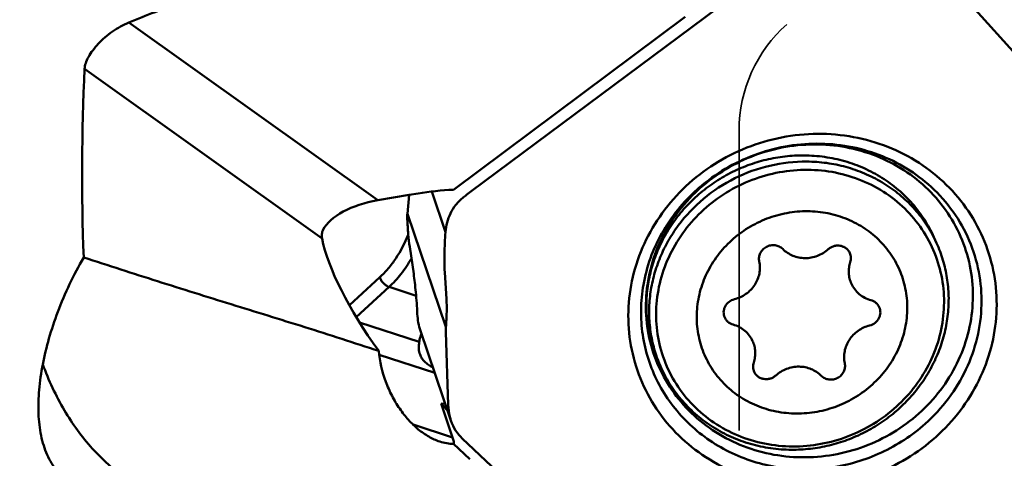
# Model space of a CAD drawing. Units: millimetres. Extents: x -27 to 112, y -118 to 159.
# Drawn here: x 39 to 59, y 82 to 91 of the extents above; entities that cross this region are included whole.
import ezdxf

# ---------------------------------------------------------------- set-up
doc = ezdxf.new("R2010")
doc.units = ezdxf.units.MM
doc.linetypes.add('HIDDEN', pattern=[9.525, 6.35, -3.175])
for name, color, linetype, lineweight in [('1', 4, 'Continuous', 50), ('2', 7, 'Continuous', 25), ('sk3', 1, 'HIDDEN', 35)]:
    doc.layers.add(name, color=color, linetype=linetype, lineweight=lineweight)
doc.styles.add('simplex', font='txt.shx', dxfattribs={"height": 3.5})
doc.dimstyles.new('\\M+18352\\M+18373\\M+1815B - ISO-25', dxfattribs={"dimscale": 0, "dimtxt": 3.5, "dimasz": 3.5, "dimexe": 1.5, "dimexo": 0, "dimgap": 2.3, "dimtad": 1, "dimdsep": 46, "dimtxsty": 'simplex', "dimcen": 0.09, "dimclrd": 256, "dimclre": 256, "dimclrt": 256, "dimadec": 0, "dimazin": 0, "dimtfac": 1, "dimtofl": 0, "dimtmove": 0, "dimatfit": 3, "dimfxl": 1, "dimtolj": 1, "dimlwd": -1, "dimlwe": -1, "dimarcsym": 0})

# ---------------------------------------------------------------- blocks, each defined once
blk = doc.blocks.new('*D7')
at = {"layer": '2'}
for p, q in [((0, 86.5), (0, 136.508)), ((63.5, 99.374), (63.5, 136.508)), ((60, 135.008), (3.5, 135.008))]:
    blk.add_line(p, q, dxfattribs=at)
for points in [[(3.5, 135.592), (3.5, 134.425), (0, 135.008)], [(60, 135.592), (60, 134.425), (63.5, 135.008)]]:
    blk.add_solid(points, dxfattribs=at)
at = {"layer": 'Defpoints', "color": 0}
for p in [(0, 135.008), (63.5, 99.374), (0, 86.5)]:
    blk.add_point(p, dxfattribs=at)
at = {"layer": '2', "insert": (33.479, 140.808), "char_height": 3.5, "attachment_point": 2, "style": 'simplex'}
blk.add_mtext('\\A1;63.5 [2.500"]', dxfattribs=at)
blk = doc.blocks.new('*D11')
at = {"layer": '2'}
for p, q in [((56.242, 108.025), (100.909, 108.025)), ((99.409, -108.025), (99.409, 104.525))]:
    blk.add_line(p, q, dxfattribs=at)
blk.add_solid([(98.825, 104.525), (99.992, 104.525), (99.409, 108.025)], dxfattribs=at)
at = {"layer": 'Defpoints', "color": 0}
for p in [(56.242, 108.025), (99.409, 108.025), (64.75, -108.025)]:
    blk.add_point(p, dxfattribs=at)
at = {"layer": '2', "insert": (95.359, -1.75), "char_height": 3.5, "attachment_point": 5, "rotation": 90, "style": 'simplex'}
blk.add_mtext('\\A1;%%c216.05 [%%C8.506"]', dxfattribs=at)
blk = doc.blocks.new('_None')

msp = doc.modelspace()

# ---------------------------------------------------------------- linework, layer by layer
at = {"layer": '1'}
for p, q in [((58.21208219, 92.02698478), (63.18578127, 86.49949087)), ((48.12490848, 87.5273037), (53.62466255, 91.62505817)), ((46.15187966, 87.33846427), (40.88466424, 91.10233319)), ((52.65832357, 91.21707092), (47.75192459, 87.56141321)), ((44.97128654, 86.52853012), (39.94699205, 90.11881158)), ((46.15187966, 87.33846427), (46.81830479, 87.44999899)), ((46.81830479, 87.44999899), (46.77827263, 87.05213662)), ((46.81830479, 87.44999899), (47.0064154, 87.48148169)), ((47.5849876, 86.66569427), (47.29350931, 87.52266968)), ((46.77827263, 87.05213662), (47.5927453, 84.65750527)), ((57.92174674, 86.56076823), (57.98058626, 86.43061486)), ((46.82709614, 86.35151399), (46.91204136, 85.77798414)), ((46.19380901, 85.70783948), (45.55060792, 85.1167033)), ((47.60609732, 85.24563297), (47.56926907, 85.81831641)), ((46.38930224, 85.50364798), (45.69619641, 84.86664667)), ((46.38930224, 85.50364798), (46.9629174, 85.31811172)), ((47.02911883, 84.34449714), (45.76575762, 84.75313229)), ((47.70069907, 82.67440962), (47.0541383, 84.57536315)), ((47.64146248, 83.01040171), (47.58991758, 84.54615379)), ((46.18004882, 84.0658455), (47.35690813, 83.68518946)), ((52.08999367, 83.92435851), (52.1488332, 83.79420514)), ((47.7368621, 82.31837845), (47.49161549, 83.03942809)), ((47.62816092, 82.88767905), (47.49161549, 83.03942809)), ((47.49161549, 83.03942809), (47.5788707, 83.03259726)), ((46.89889882, 82.58941831), (47.7368621, 82.31837845)), ((48.09984429, 81.85960481), (47.75768644, 82.18130092)), ((49.29063408, 81.02774568), (47.94011784, 82.29717792))]:
    msp.add_line(p, q, dxfattribs=at)
for centre, radius, start, end in [((88.05573096, 87.87632265), 48.16097504, 177.331208023, 182.080589536), ((55.40373493, 84.78122582), 3.73753667, 130.862325131, 131.784272324), ((55.35469748, 84.92601919), 3.57626066, 131.78443583, 132.740229732), ((55.39584439, 85.26203183), 2.83663088, 24.328117279, 27.210625322), ((54.73132951, 84.96170677), 2.83413922, 201.440787056, 204.326897672)]:
    msp.add_arc(centre, radius, start, end, dxfattribs=at)
for centre, major_axis, ratio, start_param, end_param in [((47.79652038, 85.74585139), (-3.42657605, -0.19899302), 0.5289023921, -1.588492937, -1.3689383227), ((46.19843417, 86.74626429), (-1.23696972, -0.23869034), 0.4692199215, -1.623601166, -0.3453454403), ((47.11221967, 84.55377374), (-2.0228935, 2.68768565), 0.2967741937, 0.5514442461, 1.498655814), ((45.51663243, 85.06986765), (-2.22822817, 2.90838127), 0.0922841868, -3.0757926976, -2.8750222269)]:
    msp.add_ellipse(centre, major_axis=major_axis, ratio=ratio, start_param=start_param, end_param=end_param, dxfattribs=at)
for points, knots in [([(40.88466424, 91.10233319), (41.25106857, 91.25957922), (42.00842494, 91.53324646), (43.18995986, 91.81491687), (44.40853224, 91.96723778), (45.23149931, 91.98099211), (45.64341711, 91.96602049)], [0, 0, 0, 0, 0.245450925, 0.4944485783, 0.7462577526, 1, 1, 1, 1]), ([(39.94699205, 90.11881158), (39.94891288, 90.15892038), (39.96801704, 90.24638442), (40.02740492, 90.37805355), (40.11779111, 90.51685718), (40.23577142, 90.6561782), (40.37672241, 90.78971809), (40.58690617, 90.95160788), (40.76278218, 91.0500263), (40.88466424, 91.10233319)], [0, 0, 0, 0, 0.0853887106, 0.1878082481, 0.3059078971, 0.4364218554, 0.5752003634, 0.7179593463, 1, 1, 1, 1]), ([(57.96237875, 82.32818521), (58.15088119, 82.49663421), (58.49534735, 82.86819365), (58.89328975, 83.51000423), (59.15568322, 84.21035884), (59.27181751, 84.94218765), (59.23693608, 85.67727342), (59.05214894, 86.38699954), (58.72460521, 87.04368108), (58.26717337, 87.62177639), (57.69783007, 88.09899282), (57.03880935, 88.45715708), (56.3156245, 88.68282539), (55.55604241, 88.76767025), (54.78907746, 88.70872204), (54.0438342, 88.50830543), (53.34890432, 88.17431923), (52.93475238, 87.86942492), (52.74476953, 87.69965301)], [0, 0, 0, 0, 0.0633858996, 0.1261368445, 0.1882095214, 0.249664329, 0.3106587886, 0.3714246553, 0.4322311476, 0.4933408056, 0.5549666555, 0.6172390307, 0.6801874783, 0.743739271, 0.8077330179, 0.8719438714, 0.9361162988, 1, 1, 1, 1]), ([(57.8638652, 87.62209126), (57.70434969, 87.76807745), (57.35384886, 88.03118481), (56.76046458, 88.32078903), (56.11645185, 88.49809582), (55.44459474, 88.55660753), (54.76839616, 88.49428827), (54.11153445, 88.31322403), (53.49726018, 88.01994824), (53.12863482, 87.75506668), (52.95847526, 87.60786437)], [0, 0, 0, 0, 0.1212619236, 0.2440012231, 0.368222917, 0.4937312271, 0.6201629416, 0.7470388026, 0.873824967, 1, 1, 1, 1]), ([(57.60281246, 82.82503563), (57.77012483, 82.97454883), (58.07586851, 83.30434043), (58.42907764, 83.87400321), (58.66197415, 84.49562946), (58.76505416, 85.14519139), (58.73409347, 85.79764436), (58.57007855, 86.4275882), (58.27935561, 87.01045099), (57.87334379, 87.52356026), (57.36800273, 87.9471326), (56.78306369, 88.26503396), (56.14117404, 88.4653345), (55.46697847, 88.54064209), (54.78623008, 88.48831974), (54.12476131, 88.31043311), (53.50795045, 88.01399069), (53.14035429, 87.7433705), (52.97172793, 87.5926831)], [0, 0, 0, 0, 0.0633858876, 0.126136845, 0.1882095205, 0.2496643282, 0.3106587898, 0.3714246531, 0.4322311481, 0.4933408067, 0.5549666531, 0.6172390332, 0.6801874771, 0.7437392716, 0.8077330181, 0.8719438714, 0.9361163105, 1, 1, 1, 1]), ([(52.08999452, 83.92435889), (52.03765785, 84.04013442), (51.94836983, 84.27928695), (51.86364576, 84.65307765), (51.82928457, 85.0363295), (51.84585224, 85.42279293), (51.9130385, 85.80628292), (52.02973239, 86.18064934), (52.19402894, 86.53991038), (52.40326923, 86.87833607), (52.65408519, 87.19053835), (52.9424549, 87.4715531), (53.26376729, 87.71691309), (53.61289508, 87.92272231), (53.98426795, 88.08570027), (54.37199312, 88.20326306), (54.76981484, 88.27351286), (55.03844863, 88.28809708), (55.17226994, 88.28718578)], [0, 0, 0, 0, 0.060255466, 0.1206334467, 0.181247924, 0.2421965835, 0.3035544082, 0.365369087, 0.4276584639, 0.490410052, 0.5535824799, 0.617108587, 0.6809000079, 0.7448523866, 0.8088527119, 0.872782865, 0.9365344093, 1, 1, 1, 1]), ([(55.23110947, 88.15703241), (54.96961265, 88.15881316), (54.44272015, 88.09935217), (53.69579106, 87.83003378), (53.03115377, 87.39669762), (52.57763356, 86.9179099), (52.29363026, 86.48273589), (52.12316231, 86.135929), (51.99760579, 85.77345181), (51.91885762, 85.40078302), (51.88816537, 85.02363086), (51.90603483, 84.64774415), (51.97218599, 84.27896687), (52.04794272, 84.04127457), (52.09332452, 83.92571699)], [0, 0, 0, 0, 0.1269852445, 0.254691898, 0.3822569571, 0.5088484392, 0.5716886434, 0.6340836203, 0.6960151472, 0.7574931055, 0.8185554863, 0.8792665823, 0.9397133369, 1, 1, 1, 1]), ([(57.92174589, 86.56076785), (57.86408483, 86.6883216), (57.729431, 86.93555212), (57.4746747, 87.27291867), (57.17187647, 87.57077911), (56.8270351, 87.82323706), (56.44690099, 88.02544652), (56.03887524, 88.17351578), (55.6110011, 88.26463112), (55.31879801, 88.28618795), (55.17226994, 88.28718578)], [0, 0, 0, 0, 0.1225358929, 0.2453732752, 0.3687882266, 0.4930087959, 0.6181967526, 0.7444371274, 0.8717302451, 1, 1, 1, 1]), ([(57.91854985, 86.55911777), (57.85722329, 86.67839271), (57.7171956, 86.90889944), (57.46013405, 87.22200176), (57.16034146, 87.49746961), (56.82325775, 87.73030527), (56.45492571, 87.9164149), (56.0619165, 88.05251048), (55.65132993, 88.13622342), (55.37144792, 88.15607673), (55.23110947, 88.15703241)], [0, 0, 0, 0, 0.1224905375, 0.2453517031, 0.3688262953, 0.4931105312, 0.6183395337, 0.7445808025, 0.8718246816, 1, 1, 1, 1]), ([(55.25039421, 87.98311678), (55.05073688, 87.98447641), (54.64908749, 87.94909054), (54.06689265, 87.78548447), (53.5236946, 87.51744211), (53.04040155, 87.15513859), (52.63539588, 86.71224446), (52.32425041, 86.20551635), (52.11910295, 85.65416868), (52.0281017, 85.07927643), (52.05509395, 84.50299488), (52.19925134, 83.94772394), (52.45509602, 83.43516426), (52.81259095, 82.9853089), (53.25767111, 82.61559378), (53.77295258, 82.34012272), (54.3381707, 82.16924837), (54.73252356, 82.12942115), (54.93039472, 82.12807369)], [0, 0, 0, 0, 0.0639291546, 0.1282113092, 0.1925835431, 0.2567655709, 0.3205049044, 0.3836122231, 0.4459902408, 0.5076513993, 0.5687194109, 0.6294130754, 0.6900124798, 0.7508133444, 0.8120781388, 0.8739937164, 0.9366427676, 1, 1, 1, 1]), ([(54.93039472, 82.12807369), (55.13005204, 82.12671406), (55.53170144, 82.16209993), (56.11389628, 82.325706), (56.65709432, 82.59374836), (57.14038737, 82.95605188), (57.54539305, 83.39894601), (57.85653852, 83.90567412), (58.06168598, 84.45702179), (58.15268722, 85.03191404), (58.12569498, 85.60819559), (57.98153759, 86.16346653), (57.7256929, 86.67602621), (57.36819798, 87.12588157), (56.92311782, 87.49559669), (56.40783634, 87.77106775), (55.84261823, 87.9419421), (55.44826536, 87.98176932), (55.25039421, 87.98311678)], [0, 0, 0, 0, 0.0639291546, 0.1282113092, 0.1925835431, 0.2567655709, 0.3205049044, 0.3836122231, 0.4459902408, 0.5076513993, 0.5687194109, 0.6294130754, 0.6900124798, 0.7508133444, 0.8120781388, 0.8739937164, 0.9366427676, 1, 1, 1, 1]), ([(52.74476953, 87.69965301), (52.55626709, 87.53120401), (52.21180093, 87.15964457), (51.81385853, 86.51783399), (51.55146506, 85.81747938), (51.43533077, 85.08565057), (51.47021221, 84.3505648), (51.65499934, 83.64083868), (51.98254307, 82.98415714), (52.43997492, 82.40606184), (53.00931821, 81.9288454), (53.66833893, 81.57068114), (54.39152378, 81.34501283), (55.15110588, 81.26016797), (55.91807082, 81.31911618), (56.66331408, 81.51953279), (57.35824396, 81.85351899), (57.7723959, 82.1584133), (57.96237875, 82.32818521)], [0, 0, 0, 0, 0.0633858996, 0.1261368445, 0.1882095214, 0.249664329, 0.3106587886, 0.3714246553, 0.4322311476, 0.4933408056, 0.5549666555, 0.6172390307, 0.6801874783, 0.743739271, 0.8077330179, 0.8719438714, 0.9361162988, 1, 1, 1, 1]), ([(52.91331029, 87.56815343), (52.76450875, 87.43518183), (52.48907269, 87.14620737), (52.15412652, 86.6541564), (51.90795981, 86.11895498), (51.80709192, 85.7411002), (51.7736242, 85.55065139)], [0, 0, 0, 0, 0.2538944404, 0.505300904, 0.7539819895, 1, 1, 1, 1]), ([(52.92757693, 87.55256181), (52.76381406, 87.40123223), (52.46538961, 87.06863648), (52.12327144, 86.49719328), (51.90101853, 85.87612003), (51.80762346, 85.22917305), (51.84688354, 84.58103504), (52.01749482, 83.95666661), (52.31291562, 83.380151), (52.72166942, 82.87365834), (53.22787171, 82.45649275), (53.81198346, 82.1443622), (54.45164631, 81.94884938), (55.12257466, 81.877088), (55.79942223, 81.9315591), (56.45678423, 82.1101413), (57.06971275, 82.4058796), (57.43511509, 82.6751784), (57.60281246, 82.82503563)], [0, 0, 0, 0, 0.0633430815, 0.1260463573, 0.1880759485, 0.2494991547, 0.3104777698, 0.3712445983, 0.4320668114, 0.4932025633, 0.5548593846, 0.6171623422, 0.6801369516, 0.7437083544, 0.8077149911, 0.8719335238, 0.9361110119, 1, 1, 1, 1]), ([(57.73871487, 82.60900346), (57.91922271, 82.77030835), (58.24798446, 83.12733314), (58.6226027, 83.7459235), (58.86175768, 84.42083318), (58.95490048, 85.12405084), (58.89789303, 85.82640824), (58.69279894, 86.49857735), (58.34847686, 87.11211521), (58.03640647, 87.464185), (57.86386507, 87.62209114)], [0, 0, 0, 0, 0.1284807594, 0.2556213586, 0.3813396687, 0.505787293, 0.6293307034, 0.7524932143, 0.8758651767, 1, 1, 1, 1]), ([(47.58499076, 86.66569396), (47.59006183, 86.73336879), (47.61191723, 86.8685404), (47.68412545, 87.0644644), (47.80068272, 87.24891426), (47.90672079, 87.35474668), (47.96664337, 87.40305682)], [0, 0, 0, 0, 0.2386160092, 0.4783702113, 0.7293640752, 1, 1, 1, 1]), ([(47.96664114, 87.40305886), (47.97984915, 87.41370727), (48.03208368, 87.45577617), (48.08472928, 87.497367), (48.12490848, 87.5273037)], [0, 0, 0, 0, 0.2529519104, 1, 1, 1, 1]), ([(46.77827263, 87.05213662), (46.77735029, 87.0429238), (46.77435082, 87.00589266), (46.77413673, 86.96864368), (46.77544491, 86.94078514)], [0, 0, 0, 0, 0.2492420864, 1, 1, 1, 1]), ([(46.77544491, 86.94078514), (46.7804753, 86.83365939), (46.79314587, 86.63680065), (46.81405872, 86.44055113), (46.82709614, 86.351514)], [0, 0, 0, 0, 0.543748879, 1, 1, 1, 1]), ([(55.01408345, 82.82484124), (54.8693886, 82.82582659), (54.58101813, 82.85494759), (54.16770618, 82.97990934), (53.7909021, 83.1813354), (53.46544179, 83.45169715), (53.20402179, 83.78065143), (53.01693615, 84.15546089), (52.91151711, 84.56150211), (52.89178736, 84.98290798), (52.95832375, 85.40329882), (53.10834168, 85.80647069), (53.33586601, 86.1770159), (53.63202808, 86.50087979), (53.98543205, 86.76582172), (54.3826495, 86.96181579), (54.80837607, 87.08146235), (55.10208208, 87.10733575), (55.24808308, 87.10634151)], [0, 0, 0, 0, 0.0633579407, 0.1260058971, 0.1879219093, 0.2491866493, 0.3099875149, 0.3705869243, 0.4312805737, 0.4923486113, 0.5540097479, 0.6163877635, 0.6794950917, 0.7432344272, 0.8074164087, 0.8717890499, 0.9360701313, 1, 1, 1, 1]), ([(55.01408345, 82.82484124), (55.16008446, 82.823847), (55.45379046, 82.8497204), (55.87951703, 82.96936696), (56.27673448, 83.16536103), (56.63013845, 83.43030296), (56.92630052, 83.75416685), (57.15382485, 84.12471206), (57.30384278, 84.52788393), (57.37037917, 84.94827477), (57.35064942, 85.36968064), (57.24523038, 85.77572186), (57.05814474, 86.15053132), (56.79672474, 86.4794856), (56.47126443, 86.74984735), (56.09446035, 86.95127341), (55.6811484, 87.07623516), (55.39277793, 87.10535616), (55.24808308, 87.10634151)], [0, 0, 0, 0, 0.0639298687, 0.1282109501, 0.1925835913, 0.2567655728, 0.3205049083, 0.3836122365, 0.4459902521, 0.5076513887, 0.5687194263, 0.6294130757, 0.6900124851, 0.7508133507, 0.8120780907, 0.8739941029, 0.9366420593, 1, 1, 1, 1]), ([(44.97128654, 86.52853012), (44.9651276, 86.55960544), (44.96214444, 86.62549471), (44.98183337, 86.68863787), (44.99658306, 86.71814825)], [0, 0, 0, 0, 0.4898611666, 1, 1, 1, 1]), ([(46.7978748, 86.60719979), (46.72615007, 86.4326204), (46.5957091, 86.18377374), (46.37728531, 85.8925306), (46.25647334, 85.76543136), (46.19380901, 85.70783948)], [0, 0, 0, 0, 0.5191813645, 0.7658813322, 1, 1, 1, 1]), ([(47.56926907, 85.81831641), (47.56543851, 85.87788211), (47.56100797, 86.00622246), (47.56204519, 86.28893678), (47.57345616, 86.511802), (47.5849876, 86.66569427)], [0, 0, 0, 0, 0.2111515763, 0.4540730393, 1, 1, 1, 1]), ([(54.72271471, 86.3071908), (54.70150559, 86.32863285), (54.65079263, 86.3647588), (54.56092004, 86.39133227), (54.4658422, 86.38859738), (54.37541425, 86.35696642), (54.29882862, 86.29973805), (54.24399839, 86.22263443), (54.21679747, 86.13358815), (54.2193188, 86.07179923), (54.22568197, 86.04251996)], [0, 0, 0, 0, 0.1222351251, 0.2468074705, 0.3735733169, 0.5014943656, 0.6290944865, 0.7550199226, 0.8785618595, 1, 1, 1, 1]), ([(54.72271471, 86.3071908), (54.75279137, 86.27678384), (54.81974091, 86.22171657), (54.93507453, 86.16059033), (55.06150627, 86.12265066), (55.19419618, 86.10932943), (55.32815235, 86.12105145), (55.4583558, 86.15736297), (55.57989296, 86.21683653), (55.65240803, 86.27069812), (55.68574002, 86.30063278)], [0, 0, 0, 0, 0.121109639, 0.243493969, 0.3673273132, 0.4925424854, 0.6188800291, 0.7459209343, 0.8731371295, 1, 1, 1, 1]), ([(54.90734805, 82.05808113), (55.04101712, 82.05717087), (55.30927095, 82.07174139), (55.70644156, 82.14195412), (56.09337737, 82.25942119), (56.46390065, 82.42226724), (56.81218828, 82.62792173), (57.13272936, 82.87315634), (57.42043993, 83.15413088), (57.67072905, 83.4664459), (57.87957159, 83.80520253), (58.0435715, 84.16506823), (58.16002157, 84.54034877), (58.22695463, 84.92506987), (58.24319463, 85.313056), (58.20837564, 85.69806311), (58.12302706, 86.0737541), (58.03321836, 86.31419236), (57.98058626, 86.43061486)], [0, 0, 0, 0, 0.0633451969, 0.1269399743, 0.1906946534, 0.254509914, 0.318282638, 0.381912378, 0.4453073686, 0.5083903648, 0.5711033474, 0.6334115668, 0.6953057101, 0.7568030636, 0.8179463526, 0.8788015694, 0.9394533031, 1, 1, 1, 1]), ([(56.14409418, 86.2219703), (56.1351646, 86.24172718), (56.11212099, 86.27927559), (56.06452278, 86.32535746), (56.00651922, 86.3588696), (55.94143049, 86.37794285), (55.87289747, 86.3816018), (55.80470702, 86.36968197), (55.74063831, 86.34290825), (55.70282216, 86.31597385), (55.68574002, 86.30063278)], [0, 0, 0, 0, 0.1207122506, 0.2422530618, 0.3652538199, 0.4900097625, 0.6164240069, 0.7440486419, 0.8721691856, 1, 1, 1, 1]), ([(39.06001245, 83.86505153), (39.09579695, 84.04896095), (39.18693181, 84.42423752), (39.44356374, 85.19388168), (39.71384461, 85.75968723), (39.92650602, 86.12783086)], [0, 0, 0, 0, 0.2311003823, 0.4755887767, 1, 1, 1, 1]), ([(46.17085255, 84.14871553), (45.65070924, 84.3232976), (44.6111257, 84.65598506), (43.30821463, 85.05623935), (42.27022849, 85.37866588), (41.49028215, 85.62445074), (40.70884763, 85.87463126), (40.18751021, 86.04333675), (39.92650602, 86.12783086)], [0, 0, 0, 0, 0.2512731051, 0.4998471109, 0.6242291145, 0.749050125, 0.8743588975, 1, 1, 1, 1]), ([(46.8636181, 86.10498084), (46.79718206, 85.99085733), (46.65384535, 85.77767292), (46.48056513, 85.58752345), (46.38930224, 85.50364798)], [0, 0, 0, 0, 0.5158221743, 1, 1, 1, 1]), ([(56.15348324, 86.02939199), (56.16373722, 86.06068801), (56.17314362, 86.12707611), (56.15746356, 86.19239022), (56.14409418, 86.2219703)], [0, 0, 0, 0, 0.5036086014, 1, 1, 1, 1]), ([(53.70031474, 85.24339019), (53.7438533, 85.25440646), (53.82909055, 85.28454507), (53.94623228, 85.35212503), (54.04865563, 85.4396566), (54.1324365, 85.5438759), (54.19440809, 85.66088675), (54.23216046, 85.78632159), (54.24422268, 85.91537237), (54.23471241, 86.00096758), (54.22568197, 86.04251996)], [0, 0, 0, 0, 0.1277590959, 0.2554882638, 0.3826664974, 0.5088254655, 0.6336519846, 0.7570259924, 0.8790349905, 1, 1, 1, 1]), ([(56.15348324, 86.02939199), (56.14121466, 85.99194727), (56.12339878, 85.91505227), (56.11815012, 85.79735422), (56.13464061, 85.68151062), (56.1598753, 85.60784061), (56.17577021, 85.57267825)], [0, 0, 0, 0, 0.2529801428, 0.5035276306, 0.7522542337, 1, 1, 1, 1]), ([(46.19380901, 85.70783948), (46.20052607, 85.68554134), (46.22224611, 85.64082385), (46.26853585, 85.58180684), (46.32483104, 85.53343251), (46.36787905, 85.51057732), (46.38930224, 85.50364798)], [0, 0, 0, 0, 0.239893217, 0.5054471071, 0.7680585475, 1, 1, 1, 1]), ([(46.91204136, 85.77798414), (46.92086793, 85.71838923), (46.9372297, 85.59000128), (46.96576687, 85.3071784), (46.98096097, 85.08361763), (46.9889079, 84.92897764)], [0, 0, 0, 0, 0.2119491714, 0.4552400514, 1, 1, 1, 1]), ([(51.77362438, 85.55065136), (51.74283819, 85.37546563), (51.70915852, 85.0204781), (51.74488142, 84.48828258), (51.86610894, 83.97026831), (52.06998072, 83.47905858), (52.35157561, 83.02640386), (52.70409133, 82.62315306), (53.11902104, 82.27890818), (53.58638729, 82.00181857), (54.0949995, 81.79839714), (54.63273049, 81.67338841), (55.18680296, 81.6296754), (55.74408834, 81.66823083), (56.29139207, 81.78809186), (56.81580477, 81.98643404), (57.30480098, 82.25846337), (57.60057367, 82.48555812), (57.73871487, 82.60900346)], [0, 0, 0, 0, 0.0613195036, 0.1223085046, 0.1831144819, 0.2439036071, 0.3048437819, 0.3660874556, 0.4277563705, 0.4899299917, 0.552638703, 0.6158621063, 0.6795321277, 0.74354022, 0.8077477355, 0.8719984829, 0.9361324926, 1, 1, 1, 1]), ([(56.17577021, 85.57267825), (56.19473527, 85.53072419), (56.24246824, 85.45060142), (56.33930238, 85.34919789), (56.45703054, 85.27072195), (56.54548204, 85.23622559), (56.59114132, 85.2237042)], [0, 0, 0, 0, 0.2469476077, 0.4952708404, 0.7460604659, 1, 1, 1, 1]), ([(47.5927453, 84.65750527), (47.60141258, 84.76409125), (47.61246464, 84.96005693), (47.6116113, 85.15653613), (47.60609732, 85.24563295)], [0, 0, 0, 0, 0.5450307006, 1, 1, 1, 1]), ([(53.70031474, 85.24339019), (53.65917401, 85.23298063), (53.58078648, 85.19486511), (53.5108738, 85.11200117), (53.48014187, 85.03416689), (53.47065225, 84.97297071), (53.47522746, 84.9118445), (53.48756977, 84.87298328), (53.49585247, 84.85465838)], [0, 0, 0, 0, 0.2558488471, 0.5086814129, 0.6335444029, 0.7567994235, 0.8787603528, 1, 1, 1, 1]), ([(56.56185179, 84.68779256), (56.60299252, 84.69820212), (56.68138005, 84.73631764), (56.75129273, 84.81918158), (56.78202466, 84.89701586), (56.79151428, 84.95821204), (56.78693907, 85.01933825), (56.77459676, 85.05819947), (56.76631406, 85.07652437)], [0, 0, 0, 0, 0.2558488471, 0.5086814129, 0.6335444029, 0.7567994235, 0.8787603528, 1, 1, 1, 1]), ([(56.76631406, 85.07652437), (56.7583165, 85.09421841), (56.73818787, 85.12800995), (56.69735134, 85.17077953), (56.64769967, 85.2038741), (56.61039657, 85.21842373), (56.59114132, 85.2237042)], [0, 0, 0, 0, 0.2469486364, 0.4952664379, 0.7460736074, 1, 1, 1, 1]), ([(46.98891131, 84.92897784), (46.99200916, 84.86869732), (47.00522553, 84.74892854), (47.03489347, 84.63197094), (47.05413982, 84.57536822)], [0, 0, 0, 0, 0.5023917133, 1, 1, 1, 1]), ([(53.49585247, 84.85465838), (53.50385003, 84.83696434), (53.52397866, 84.8031728), (53.56481519, 84.76040322), (53.61446686, 84.72730865), (53.65176996, 84.71275902), (53.67102522, 84.70747855)], [0, 0, 0, 0, 0.2469486364, 0.4952664379, 0.7460736074, 1, 1, 1, 1]), ([(47.58991758, 84.54615379), (47.58960419, 84.55539483), (47.58892435, 84.59253308), (47.59048445, 84.62970241), (47.5927453, 84.65750527)], [0, 0, 0, 0, 0.248952704, 1, 1, 1, 1]), ([(54.08639632, 84.3585045), (54.06743126, 84.40045856), (54.0196983, 84.48058133), (53.92286415, 84.58198486), (53.80513599, 84.6604608), (53.71668449, 84.69495716), (53.67102522, 84.70747855)], [0, 0, 0, 0, 0.2469476077, 0.4952708404, 0.7460604659, 1, 1, 1, 1]), ([(56.56185179, 84.68779256), (56.51831323, 84.67677629), (56.43307598, 84.64663769), (56.31593425, 84.57905772), (56.2135109, 84.49152615), (56.12973004, 84.38730685), (56.06775844, 84.270296), (56.03000607, 84.14486116), (56.01794385, 84.01581038), (56.02745412, 83.93021517), (56.03648456, 83.88866279)], [0, 0, 0, 0, 0.1277590959, 0.2554882638, 0.3826664974, 0.5088254655, 0.6336519846, 0.7570259924, 0.8790349905, 1, 1, 1, 1]), ([(47.02911883, 84.34449714), (47.03121034, 84.35856178), (47.04157624, 84.41624591), (47.05879793, 84.47263481), (47.0749426, 84.51396111)], [0, 0, 0, 0, 0.2427030607, 1, 1, 1, 1]), ([(47.04616492, 84.07095549), (47.03888365, 84.09075586), (47.02733325, 84.13259245), (47.01638025, 84.2244045), (47.02190842, 84.29600967), (47.02911883, 84.34449714)], [0, 0, 0, 0, 0.2288023309, 0.4683514574, 1, 1, 1, 1]), ([(54.1086833, 83.90179076), (54.12095187, 83.93923548), (54.13876775, 84.01613048), (54.14401641, 84.13382853), (54.12752592, 84.24967213), (54.10229123, 84.32334214), (54.08639632, 84.3585045)], [0, 0, 0, 0, 0.2529801428, 0.5035276306, 0.7522542337, 1, 1, 1, 1]), ([(47.4634236, 82.23305726), (47.38289773, 82.25910292), (47.22239935, 82.33170907), (47.00017834, 82.48824045), (46.79371977, 82.68920899), (46.60736444, 82.92839259), (46.44569205, 83.19988951), (46.26866573, 83.59970383), (46.19142, 83.92701334), (46.17085255, 84.14871553)], [0, 0, 0, 0, 0.1046983551, 0.2161205193, 0.3347245447, 0.459825227, 0.5902055077, 0.7245583996, 1, 1, 1, 1]), ([(47.31806122, 83.79921595), (47.28511433, 83.81658534), (47.22409724, 83.85279057), (47.14480534, 83.91683683), (47.08391024, 83.98897594), (47.0563484, 84.04326294), (47.04616492, 84.07095549)], [0, 0, 0, 0, 0.284373478, 0.5401645211, 0.7747186666, 1, 1, 1, 1]), ([(40.58984059, 81.05609822), (40.49829245, 81.06268815), (40.32339109, 81.08322098), (40.07638998, 81.14086588), (39.8571408, 81.22317076), (39.66528097, 81.3289978), (39.49988426, 81.45666303), (39.35976779, 81.60439896), (39.24340301, 81.77032807), (39.14921921, 81.9528232), (39.07572974, 82.15049643), (39.00208443, 82.43859087), (38.95859535, 82.83336395), (38.97443861, 83.33897837), (39.02523777, 83.68633197), (39.06001245, 83.86505153)], [0, 0, 0, 0, 0.0738292093, 0.1413601054, 0.2035374697, 0.2616049696, 0.3169490593, 0.3709302495, 0.4247595174, 0.4794244038, 0.5356730862, 0.5940322316, 0.7182467752, 0.8535471224, 1, 1, 1, 1]), ([(39.06001245, 83.86505153), (39.18491562, 83.52900632), (39.47851369, 82.89772009), (39.97827664, 82.20214305), (40.43643317, 81.74815576), (40.79775222, 81.46635152), (41.17932972, 81.24010079), (41.44777188, 81.1266646), (41.58332168, 81.08052034)], [0, 0, 0, 0, 0.2773687253, 0.5356226156, 0.6577144864, 0.7753885122, 0.8892180202, 1, 1, 1, 1]), ([(52.1488332, 83.79420514), (52.20688133, 83.66580236), (52.34237365, 83.41695794), (52.59860768, 83.07743125), (52.90294282, 82.77778), (53.24925741, 82.52395292), (53.6306682, 82.32078464), (54.03968272, 82.17212505), (54.46820507, 82.08070488), (54.76072631, 82.0590796), (54.90734805, 82.05808113)], [0, 0, 0, 0, 0.1228689398, 0.2459925773, 0.3696164357, 0.4939344304, 0.6190904816, 0.7451626382, 0.8721516145, 1, 1, 1, 1]), ([(54.1086833, 83.90179076), (54.09842931, 83.87049474), (54.08902292, 83.80410664), (54.10470297, 83.73879253), (54.11807236, 83.70921245)], [0, 0, 0, 0, 0.5036086014, 1, 1, 1, 1]), ([(55.53945182, 83.62399195), (55.50937516, 83.65439891), (55.44242563, 83.70946618), (55.327092, 83.77059242), (55.20066026, 83.80853209), (55.06797035, 83.82185332), (54.93401418, 83.8101313), (54.80381073, 83.77381978), (54.68227357, 83.71434622), (54.6097585, 83.66048464), (54.57642651, 83.63054997)], [0, 0, 0, 0, 0.121109639, 0.243493969, 0.3673273132, 0.4925424854, 0.6188800291, 0.7459209343, 0.8731371295, 1, 1, 1, 1]), ([(55.53945182, 83.62399195), (55.56066094, 83.6025499), (55.6113739, 83.56642395), (55.7012465, 83.53985048), (55.79632433, 83.54258537), (55.88675228, 83.57421633), (55.96333792, 83.6314447), (56.01816814, 83.70854832), (56.04536906, 83.7975946), (56.04284774, 83.85938352), (56.03648456, 83.88866279)], [0, 0, 0, 0, 0.1222351251, 0.2468074705, 0.3735733169, 0.5014943656, 0.6290944865, 0.7550199226, 0.8785618595, 1, 1, 1, 1]), ([(54.11807236, 83.70921245), (54.12700193, 83.68945557), (54.15004554, 83.65190716), (54.19764375, 83.60582529), (54.25564732, 83.57231315), (54.32073605, 83.5532399), (54.38926906, 83.54958095), (54.45745951, 83.56150078), (54.52152822, 83.58827451), (54.55934437, 83.6152089), (54.57642651, 83.63054997)], [0, 0, 0, 0, 0.1207122506, 0.2422530618, 0.3652538199, 0.4900097625, 0.6164240069, 0.7440486419, 0.8721691856, 1, 1, 1, 1]), ([(47.70070184, 82.67440167), (47.69176529, 82.70068309), (47.65942651, 82.81004254), (47.64435417, 82.92424549), (47.64146248, 83.01040171)], [0, 0, 0, 0, 0.2435790215, 1, 1, 1, 1]), ([(47.94011784, 82.29717792), (47.88685538, 82.34724254), (47.79009464, 82.46425838), (47.72547947, 82.60153327), (47.70070184, 82.67440167)], [0, 0, 0, 0, 0.4871136914, 1, 1, 1, 1]), ([(47.75768644, 82.18130092), (47.70819673, 82.18280691), (47.60849126, 82.19313506), (47.51131231, 82.21756792), (47.4634236, 82.23305726)], [0, 0, 0, 0, 0.4958997697, 1, 1, 1, 1])]:
    msp.add_open_spline(points, degree=3, knots=knots, dxfattribs=at)
at = {"layer": 'sk3'}
for p, q in [((61.4139405, 96.92214664), (54.80908781, 91.0614476)), ((53.80022733, 88.81748606), (53.80022733, -88.81748606))]:
    msp.add_line(p, q, dxfattribs=at)
msp.add_arc((56.80022733, 88.81748606), 3, 131.583679236, 180, dxfattribs=at)

# ---------------------------------------------------------------- dimensions: what is measured, and where the dimension line sits
at = {"layer": '2'}
dim = msp.add_linear_dim(base=(0, 135.0082412833), p1=(63.5, 99.3739722214), p2=(0, 86.5), angle=180, dimstyle='\\M+18352\\M+18373\\M+1815B - ISO-25', override={"dimscale": 1, "dimdec": 8}, dxfattribs=at)
dim.commit()
dim.dimension.update_dxf_attribs({"geometry": '*D7', "text_midpoint": (33.4789883226, 135.0082412833), "dimtype": 160})
dim = msp.add_linear_dim(base=(99.4086506628, 108.025), p1=(64.7502273293, -108.025), p2=(56.2415144716, 108.025), angle=90, text='%%c<>', dimstyle='\\M+18352\\M+18373\\M+1815B - ISO-25', override={"dimscale": 1, "dimdec": 8, "dimblk1": 'None', "dimsah": 1, "dimse1": 1}, dxfattribs=at)
dim.commit()
dim.dimension.update_dxf_attribs({"geometry": '*D11', "text_midpoint": (99.4086506628, -1.75), "dimtype": 160})

doc.saveas('drawing.dxf')
